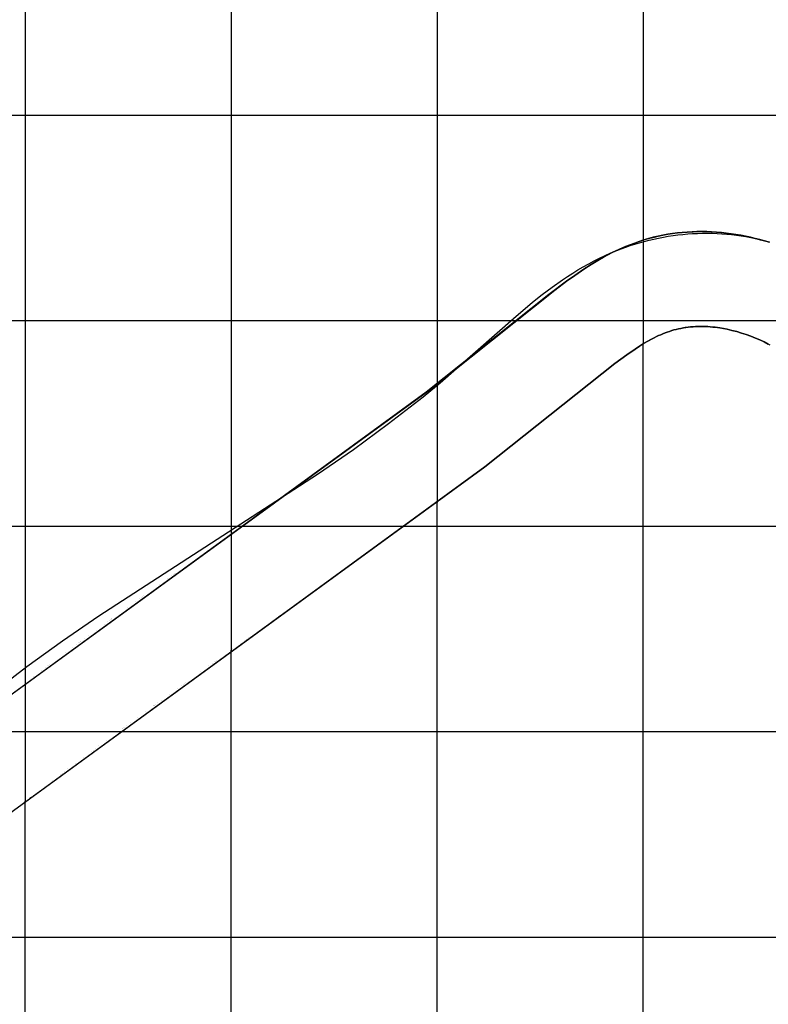
# Model space of a CAD drawing. Extents: x -1241 to -306, y -176 to 812.
# Drawn here: x -1122 to -1064, y 402 to 478 of the extents above; entities that cross this region are included whole.
import ezdxf

# ---------------------------------------------------------------- set-up
doc = ezdxf.new("R2010")
doc.units = 0
doc.header["$MEASUREMENT"] = 0
doc.layers.add('LAND', color=7, linetype='CONTINUOUS')
doc.layers.add('ROADS', color=30, linetype='CONTINUOUS')
doc.layers.add('site area', color=7, linetype='CONTINUOUS', true_color=0xfb02ff)

msp = doc.modelspace()

# ---------------------------------------------------------------- linework, layer by layer
at = {"layer": 'LAND'}
for p, q in [((-1074.027, 760.611, 24.461), (-1074.027, 460.903, 18.363)), ((-1074.027, 760.611, 24.614), (-1074.027, 460.903, 18.516)), ((-1089.896, 756.73, 24.4), (-1089.896, 449.824, 18.549)), ((-1089.896, 756.73, 24.552), (-1089.896, 449.824, 18.702)), ((-1105.767, 753.017, 24.33), (-1105.767, 438.286, 18.708)), ((-1105.767, 753.017, 24.483), (-1105.767, 438.286, 18.86)), ((-1121.641, 690.931, 23.74), (-1121.641, 426.797, 18.842)), ((-1121.641, 690.931, 23.892), (-1121.641, 426.797, 18.994)), ((-1171.856, 470.537, 20.502), (-733.697, 470.537, 6.271)), ((-1171.856, 470.537, 20.654), (-733.697, 470.537, 6.424)), ((-1069.881, 461.565, 18.406), (-1070.259, 461.553, 18.417)), ((-1070.164, 461.556, 18.262), (-1069.881, 461.565, 18.253)), ((-1070.164, 461.556, 18.338), (-1069.881, 461.565, 18.329)), ((-1070.07, 461.56, 18.259), (-1070.07, 461.56, 18.411)), ((-1069.503, 461.568, 18.394), (-1069.881, 461.565, 18.406)), ((-1069.881, 461.565, 18.253), (-1069.503, 461.568, 18.241)), ((-1069.881, 461.565, 18.329), (-1069.503, 461.568, 18.318)), ((-1069.881, 461.565, 18.253), (-1069.881, 461.565, 18.406)), ((-1069.126, 461.562, 18.382), (-1069.503, 461.568, 18.394)), ((-1069.503, 461.568, 18.241), (-1069.126, 461.562, 18.229)), ((-1069.503, 461.568, 18.318), (-1069.126, 461.562, 18.306)), ((-1069.503, 461.568, 18.241), (-1069.503, 461.568, 18.394)), ((-1068.749, 461.547, 18.37), (-1069.126, 461.562, 18.382)), ((-1069.126, 461.562, 18.229), (-1068.749, 461.547, 18.217)), ((-1069.126, 461.562, 18.306), (-1068.749, 461.547, 18.293)), ((-1074.323, 460.808, 18.522), (-1074.678, 460.685, 18.53)), ((-1074.678, 460.685, 18.377), (-1074.323, 460.808, 18.37)), ((-1074.678, 460.685, 18.454), (-1074.323, 460.808, 18.446)), ((-1073.965, 460.922, 18.514), (-1074.323, 460.808, 18.522)), ((-1074.323, 460.808, 18.37), (-1073.965, 460.922, 18.362)), ((-1074.323, 460.808, 18.446), (-1073.965, 460.922, 18.438)), ((-1073.605, 461.027, 18.506), (-1073.965, 460.922, 18.514)), ((-1073.965, 460.922, 18.362), (-1073.605, 461.027, 18.354)), ((-1073.965, 460.922, 18.438), (-1073.605, 461.027, 18.43)), ((-1073.605, 461.027, 18.354), (-1073.149, 461.146, 18.343)), ((-1073.605, 461.027, 18.43), (-1073.149, 461.146, 18.419)), ((-1073.241, 461.123, 18.498), (-1073.605, 461.027, 18.506)), ((-1072.873, 461.21, 18.489), (-1073.241, 461.123, 18.498)), ((-1073.241, 461.123, 18.345), (-1073.241, 461.123, 18.498)), ((-1073.149, 461.146, 18.343), (-1072.873, 461.21, 18.336)), ((-1073.149, 461.146, 18.419), (-1072.873, 461.21, 18.412)), ((-1073.149, 461.146, 18.343), (-1073.149, 461.146, 18.495)), ((-1073.057, 461.168, 18.341), (-1073.057, 461.168, 18.493)), ((-1072.504, 461.287, 18.479), (-1072.873, 461.21, 18.489)), ((-1072.873, 461.21, 18.336), (-1072.504, 461.287, 18.327)), ((-1072.873, 461.21, 18.412), (-1072.504, 461.287, 18.403)), ((-1072.873, 461.21, 18.336), (-1072.873, 461.21, 18.489)), ((-1072.133, 461.355, 18.47), (-1072.504, 461.287, 18.479)), ((-1072.504, 461.287, 18.327), (-1072.133, 461.355, 18.317)), ((-1072.504, 461.287, 18.403), (-1072.133, 461.355, 18.394)), ((-1072.504, 461.287, 18.327), (-1072.504, 461.287, 18.479)), ((-1071.761, 461.413, 18.46), (-1072.133, 461.355, 18.47)), ((-1072.133, 461.355, 18.317), (-1071.761, 461.413, 18.307)), ((-1072.133, 461.355, 18.394), (-1071.761, 461.413, 18.384)), ((-1071.386, 461.462, 18.45), (-1071.761, 461.413, 18.46)), ((-1071.761, 461.413, 18.307), (-1071.386, 461.462, 18.297)), ((-1071.761, 461.413, 18.384), (-1071.386, 461.462, 18.373)), ((-1071.761, 461.413, 18.307), (-1071.761, 461.413, 18.46)), ((-1071.011, 461.501, 18.439), (-1071.386, 461.462, 18.45)), ((-1071.386, 461.462, 18.297), (-1071.011, 461.501, 18.287)), ((-1071.386, 461.462, 18.373), (-1071.011, 461.501, 18.363)), ((-1070.635, 461.532, 18.428), (-1071.011, 461.501, 18.439)), ((-1071.011, 461.501, 18.287), (-1070.635, 461.532, 18.276)), ((-1071.011, 461.501, 18.363), (-1070.635, 461.532, 18.352)), ((-1070.635, 461.532, 18.276), (-1070.164, 461.556, 18.262)), ((-1070.635, 461.532, 18.352), (-1070.164, 461.556, 18.338)), ((-1070.259, 461.553, 18.417), (-1070.635, 461.532, 18.428)), ((-1070.259, 461.553, 18.265), (-1070.259, 461.553, 18.417)), ((-1070.212, 461.555, 18.263), (-1070.212, 461.555, 18.416)), ((-1070.164, 461.556, 18.262), (-1070.164, 461.556, 18.414)), ((-1068.372, 461.524, 18.357), (-1068.749, 461.547, 18.37)), ((-1068.749, 461.547, 18.217), (-1068.372, 461.524, 18.205)), ((-1068.749, 461.547, 18.293), (-1068.372, 461.524, 18.281)), ((-1068.749, 461.547, 18.217), (-1068.749, 461.547, 18.37)), ((-1067.996, 461.492, 18.344), (-1068.372, 461.524, 18.357)), ((-1068.372, 461.524, 18.205), (-1067.996, 461.492, 18.192)), ((-1068.372, 461.524, 18.281), (-1067.996, 461.492, 18.268)), ((-1067.62, 461.452, 18.331), (-1067.996, 461.492, 18.344)), ((-1067.996, 461.492, 18.192), (-1067.62, 461.452, 18.179)), ((-1067.996, 461.492, 18.268), (-1067.62, 461.452, 18.255)), ((-1067.246, 461.403, 18.318), (-1067.62, 461.452, 18.331)), ((-1067.62, 461.452, 18.179), (-1067.246, 461.403, 18.166)), ((-1067.62, 461.452, 18.255), (-1067.246, 461.403, 18.242)), ((-1066.873, 461.347, 18.305), (-1067.246, 461.403, 18.318)), ((-1067.246, 461.403, 18.166), (-1066.873, 461.347, 18.152)), ((-1067.246, 461.403, 18.242), (-1066.873, 461.347, 18.229)), ((-1067.246, 461.403, 18.166), (-1067.246, 461.403, 18.318)), ((-1066.501, 461.282, 18.291), (-1066.873, 461.347, 18.305)), ((-1066.873, 461.347, 18.152), (-1066.501, 461.282, 18.139)), ((-1066.873, 461.347, 18.229), (-1066.501, 461.282, 18.215)), ((-1066.13, 461.21, 18.277), (-1066.501, 461.282, 18.291)), ((-1066.501, 461.282, 18.139), (-1066.13, 461.21, 18.125)), ((-1066.501, 461.282, 18.215), (-1066.13, 461.21, 18.201)), ((-1065.761, 461.13, 18.263), (-1066.13, 461.21, 18.277)), ((-1066.13, 461.21, 18.125), (-1065.761, 461.13, 18.111)), ((-1066.13, 461.21, 18.201), (-1065.761, 461.13, 18.187)), ((-1065.394, 461.043, 18.249), (-1065.761, 461.13, 18.263)), ((-1065.761, 461.13, 18.111), (-1065.394, 461.043, 18.097)), ((-1065.761, 461.13, 18.187), (-1065.394, 461.043, 18.173)), ((-1065.761, 461.13, 18.111), (-1065.761, 461.13, 18.263)), ((-1065.028, 460.948, 18.235), (-1065.394, 461.043, 18.249)), ((-1065.394, 461.043, 18.097), (-1065.028, 460.948, 18.082)), ((-1065.394, 461.043, 18.173), (-1065.028, 460.948, 18.158)), ((-1064.665, 460.847, 18.22), (-1065.028, 460.948, 18.235)), ((-1065.028, 460.948, 18.082), (-1064.665, 460.847, 18.068)), ((-1065.028, 460.948, 18.158), (-1064.665, 460.847, 18.144)), ((-1064.303, 460.738, 18.205), (-1064.665, 460.847, 18.22)), ((-1064.665, 460.847, 18.068), (-1064.303, 460.738, 18.053)), ((-1064.665, 460.847, 18.144), (-1064.303, 460.738, 18.129)), ((-1075.894, 460.188, 18.554), (-1076.403, 459.944, 18.562)), ((-1076.403, 459.944, 18.41), (-1075.894, 460.188, 18.401)), ((-1076.403, 459.944, 18.486), (-1075.894, 460.188, 18.477)), ((-1076.065, 460.108, 18.404), (-1076.065, 460.108, 18.557)), ((-1076.022, 460.128, 18.403), (-1076.022, 460.128, 18.556)), ((-1075.979, 460.148, 18.403), (-1075.979, 460.148, 18.555)), ((-1075.377, 460.414, 18.544), (-1075.894, 460.188, 18.554)), ((-1075.894, 460.188, 18.401), (-1075.377, 460.414, 18.391)), ((-1075.894, 460.188, 18.477), (-1075.377, 460.414, 18.468)), ((-1075.894, 460.188, 18.401), (-1075.894, 460.188, 18.554)), ((-1075.722, 460.265, 18.398), (-1075.722, 460.265, 18.55)), ((-1075.029, 460.554, 18.537), (-1075.377, 460.414, 18.544)), ((-1075.377, 460.414, 18.391), (-1075.029, 460.554, 18.385)), ((-1075.377, 460.414, 18.468), (-1075.029, 460.554, 18.461)), ((-1075.377, 460.414, 18.391), (-1075.377, 460.414, 18.544)), ((-1074.678, 460.685, 18.53), (-1075.029, 460.554, 18.537)), ((-1075.029, 460.554, 18.385), (-1074.678, 460.685, 18.377)), ((-1075.029, 460.554, 18.461), (-1074.678, 460.685, 18.454)), ((-1074.678, 460.685, 18.377), (-1074.678, 460.685, 18.53)), ((-1077.397, 459.41, 18.578), (-1078.042, 459.024, 18.588)), ((-1078.042, 459.024, 18.435), (-1077.397, 459.41, 18.426)), ((-1078.042, 459.024, 18.511), (-1077.397, 459.41, 18.502)), ((-1077.069, 459.595, 18.573), (-1077.397, 459.41, 18.578)), ((-1077.397, 459.41, 18.426), (-1077.069, 459.595, 18.421)), ((-1077.397, 459.41, 18.502), (-1077.069, 459.595, 18.497)), ((-1077.397, 459.41, 18.426), (-1077.397, 459.41, 18.578)), ((-1076.738, 459.773, 18.568), (-1077.069, 459.595, 18.573)), ((-1077.069, 459.595, 18.421), (-1076.738, 459.773, 18.416)), ((-1077.069, 459.595, 18.497), (-1076.738, 459.773, 18.492)), ((-1076.403, 459.944, 18.562), (-1076.738, 459.773, 18.568)), ((-1076.738, 459.773, 18.416), (-1076.403, 459.944, 18.41)), ((-1076.738, 459.773, 18.492), (-1076.403, 459.944, 18.486)), ((-1079.3, 458.189, 18.451), (-1078.517, 458.721, 18.442)), ((-1079.3, 458.189, 18.527), (-1078.517, 458.721, 18.518)), ((-1078.675, 458.617, 18.596), (-1079.3, 458.189, 18.604)), ((-1078.042, 459.024, 18.588), (-1078.675, 458.617, 18.596)), ((-1078.675, 458.617, 18.444), (-1078.675, 458.617, 18.596)), ((-1078.636, 458.643, 18.443), (-1078.636, 458.643, 18.596)), ((-1078.596, 458.669, 18.443), (-1078.596, 458.669, 18.595)), ((-1078.517, 458.721, 18.442), (-1078.042, 459.024, 18.435)), ((-1078.517, 458.721, 18.518), (-1078.042, 459.024, 18.511)), ((-1078.517, 458.721, 18.442), (-1078.517, 458.721, 18.594)), ((-1078.36, 458.823, 18.44), (-1078.36, 458.823, 18.592)), ((-1078.042, 459.024, 18.435), (-1078.042, 459.024, 18.588)), ((-1079.3, 458.189, 18.604), (-1079.919, 457.745, 18.611)), ((-1079.919, 457.745, 18.458), (-1079.3, 458.189, 18.451)), ((-1079.919, 457.745, 18.534), (-1079.3, 458.189, 18.527)), ((-1079.3, 458.189, 18.451), (-1079.3, 458.189, 18.604)), ((-1090.446, 449.402, 18.555), (-1080.831, 457.059, 18.468)), ((-1090.446, 449.402, 18.631), (-1080.831, 457.059, 18.544)), ((-1079.919, 457.745, 18.611), (-1081.279, 456.711, 18.624)), ((-1080.831, 457.059, 18.468), (-1079.919, 457.745, 18.458)), ((-1080.831, 457.059, 18.544), (-1079.919, 457.745, 18.534)), ((-1080.831, 457.059, 18.468), (-1080.831, 457.059, 18.62)), ((-1080.529, 457.29, 18.465), (-1080.529, 457.29, 18.617)), ((-1079.919, 457.745, 18.458), (-1079.919, 457.745, 18.611)), ((-1081.279, 456.711, 18.624), (-1090.746, 449.174, 18.71)), ((-1081.736, 456.349, 18.476), (-1081.736, 456.349, 18.629)), ((-1081.583, 456.471, 18.475), (-1081.583, 456.471, 18.627)), ((-1081.43, 456.592, 18.473), (-1081.43, 456.592, 18.626)), ((-1081.279, 456.711, 18.472), (-1081.279, 456.711, 18.624)), ((-1081.129, 456.828, 18.47), (-1081.129, 456.828, 18.623)), ((-1081.092, 456.857, 18.47), (-1081.092, 456.857, 18.622)), ((-1081.055, 456.886, 18.47), (-1081.055, 456.886, 18.622)), ((-1080.98, 456.944, 18.469), (-1080.98, 456.944, 18.621)), ((-1082.663, 455.603, 18.484), (-1082.663, 455.603, 18.637)), ((-1082.355, 455.852, 18.482), (-1082.355, 455.852, 18.634)), ((-1082.045, 456.102, 18.479), (-1082.045, 456.102, 18.631)), ((-1083.561, 454.871, 18.492), (-1083.561, 454.871, 18.645)), ((-1083.489, 454.93, 18.492), (-1083.489, 454.93, 18.644)), ((-1083.453, 454.96, 18.491), (-1083.453, 454.96, 18.644)), ((-1083.443, 454.967, 18.491), (-1083.443, 454.967, 18.644)), ((-1083.434, 454.975, 18.491), (-1083.434, 454.975, 18.644)), ((-1083.416, 454.99, 18.491), (-1083.416, 454.99, 18.643)), ((-1083.269, 455.11, 18.49), (-1083.269, 455.11, 18.642)), ((-1082.969, 455.354, 18.487), (-1082.969, 455.354, 18.639)), ((-1084.643, 453.989, 18.502), (-1084.643, 453.989, 18.654)), ((-1084.38, 454.203, 18.499), (-1084.38, 454.203, 18.652)), ((-1084.114, 454.42, 18.497), (-1084.114, 454.42, 18.649)), ((-1083.842, 454.642, 18.495), (-1083.842, 454.642, 18.647)), ((-1071.65, 453.978, 18.107), (-1071.824, 453.928, 18.111)), ((-1071.824, 453.928, 18.263), (-1071.65, 453.978, 18.259)), ((-1071.65, 453.978, 18.183), (-1071.824, 453.928, 18.187)), ((-1071.471, 454.025, 18.102), (-1071.65, 453.978, 18.107)), ((-1071.65, 453.978, 18.259), (-1071.471, 454.025, 18.255)), ((-1071.471, 454.025, 18.178), (-1071.65, 453.978, 18.183)), ((-1071.65, 453.978, 18.107), (-1071.65, 453.978, 18.259)), ((-1071.291, 454.068, 18.098), (-1071.471, 454.025, 18.102)), ((-1071.471, 454.025, 18.255), (-1071.291, 454.068, 18.25)), ((-1071.291, 454.068, 18.174), (-1071.471, 454.025, 18.178)), ((-1071.11, 454.106, 18.093), (-1071.291, 454.068, 18.098)), ((-1071.291, 454.068, 18.25), (-1071.11, 454.106, 18.245)), ((-1071.11, 454.106, 18.169), (-1071.291, 454.068, 18.174)), ((-1070.929, 454.14, 18.088), (-1071.11, 454.106, 18.093)), ((-1071.11, 454.106, 18.245), (-1070.929, 454.14, 18.24)), ((-1070.929, 454.14, 18.164), (-1071.11, 454.106, 18.169)), ((-1070.929, 454.14, 18.24), (-1070.742, 454.169, 18.235)), ((-1070.789, 454.162, 18.084), (-1070.929, 454.14, 18.088)), ((-1070.789, 454.162, 18.16), (-1070.929, 454.14, 18.164)), ((-1070.929, 454.14, 18.088), (-1070.929, 454.14, 18.24)), ((-1070.836, 454.155, 18.085), (-1070.836, 454.155, 18.238)), ((-1070.554, 454.194, 18.077), (-1070.789, 454.162, 18.084)), ((-1070.554, 454.194, 18.154), (-1070.789, 454.162, 18.16)), ((-1070.789, 454.162, 18.084), (-1070.789, 454.162, 18.237)), ((-1070.742, 454.169, 18.235), (-1070.554, 454.194, 18.23)), ((-1070.742, 454.169, 18.083), (-1070.742, 454.169, 18.235)), ((-1070.366, 454.215, 18.072), (-1070.554, 454.194, 18.077)), ((-1070.554, 454.194, 18.23), (-1070.366, 454.215, 18.224)), ((-1070.366, 454.215, 18.148), (-1070.554, 454.194, 18.154)), ((-1070.554, 454.194, 18.077), (-1070.554, 454.194, 18.23)), ((-1070.177, 454.231, 18.066), (-1070.366, 454.215, 18.072)), ((-1070.366, 454.215, 18.224), (-1070.177, 454.231, 18.219)), ((-1070.177, 454.231, 18.143), (-1070.366, 454.215, 18.148)), ((-1069.988, 454.242, 18.061), (-1070.177, 454.231, 18.066)), ((-1070.177, 454.231, 18.219), (-1069.988, 454.242, 18.213)), ((-1069.988, 454.242, 18.137), (-1070.177, 454.231, 18.143)), ((-1070.177, 454.231, 18.066), (-1070.177, 454.231, 18.219)), ((-1069.799, 454.249, 18.055), (-1069.988, 454.242, 18.061)), ((-1069.988, 454.242, 18.213), (-1069.799, 454.249, 18.207)), ((-1069.799, 454.249, 18.131), (-1069.988, 454.242, 18.137)), ((-1069.61, 454.252, 18.049), (-1069.799, 454.249, 18.055)), ((-1069.799, 454.249, 18.207), (-1069.61, 454.252, 18.201)), ((-1069.61, 454.252, 18.125), (-1069.799, 454.249, 18.131)), ((-1069.421, 454.251, 18.043), (-1069.61, 454.252, 18.049)), ((-1069.61, 454.252, 18.201), (-1069.421, 454.251, 18.195)), ((-1069.421, 454.251, 18.119), (-1069.61, 454.252, 18.125)), ((-1069.232, 454.246, 18.036), (-1069.421, 454.251, 18.043)), ((-1069.421, 454.251, 18.195), (-1069.232, 454.246, 18.189)), ((-1069.232, 454.246, 18.113), (-1069.421, 454.251, 18.119)), ((-1069.421, 454.251, 18.043), (-1069.421, 454.251, 18.195)), ((-1069.044, 454.237, 18.03), (-1069.232, 454.246, 18.036)), ((-1069.232, 454.246, 18.189), (-1069.044, 454.237, 18.182)), ((-1069.044, 454.237, 18.106), (-1069.232, 454.246, 18.113)), ((-1068.855, 454.224, 18.024), (-1069.044, 454.237, 18.03)), ((-1069.044, 454.237, 18.182), (-1068.855, 454.224, 18.176)), ((-1068.855, 454.224, 18.1), (-1069.044, 454.237, 18.106)), ((-1068.667, 454.207, 18.017), (-1068.855, 454.224, 18.024)), ((-1068.855, 454.224, 18.176), (-1068.667, 454.207, 18.169)), ((-1068.667, 454.207, 18.093), (-1068.855, 454.224, 18.1)), ((-1068.479, 454.187, 18.01), (-1068.667, 454.207, 18.017)), ((-1068.667, 454.207, 18.169), (-1068.479, 454.187, 18.163)), ((-1068.479, 454.187, 18.087), (-1068.667, 454.207, 18.093)), ((-1068.667, 454.207, 18.017), (-1068.667, 454.207, 18.169)), ((-1068.292, 454.163, 18.004), (-1068.479, 454.187, 18.01)), ((-1068.479, 454.187, 18.163), (-1068.292, 454.163, 18.156)), ((-1068.292, 454.163, 18.08), (-1068.479, 454.187, 18.087)), ((-1068.105, 454.136, 17.997), (-1068.292, 454.163, 18.004)), ((-1068.292, 454.163, 18.156), (-1068.105, 454.136, 18.149)), ((-1068.105, 454.136, 18.073), (-1068.292, 454.163, 18.08)), ((-1067.826, 454.088, 17.986), (-1068.105, 454.136, 17.997)), ((-1068.105, 454.136, 18.149), (-1067.826, 454.088, 18.139)), ((-1067.826, 454.088, 18.063), (-1068.105, 454.136, 18.073)), ((-1067.919, 454.105, 17.99), (-1067.919, 454.105, 18.142)), ((-1067.548, 454.033, 17.976), (-1067.826, 454.088, 17.986)), ((-1067.826, 454.088, 18.139), (-1067.548, 454.033, 18.128)), ((-1067.548, 454.033, 18.052), (-1067.826, 454.088, 18.063)), ((-1067.826, 454.088, 17.986), (-1067.826, 454.088, 18.139)), ((-1067.733, 454.071, 17.983), (-1067.733, 454.071, 18.135)), ((-1067.18, 453.949, 17.961), (-1067.548, 454.033, 17.976)), ((-1067.548, 454.033, 18.128), (-1067.18, 453.949, 18.114)), ((-1067.18, 453.949, 18.038), (-1067.548, 454.033, 18.052)), ((-1067.548, 454.033, 17.976), (-1067.548, 454.033, 18.128)), ((-1085.449, 453.335, 18.509), (-1085.449, 453.335, 18.661)), ((-1085.175, 453.557, 18.506), (-1085.175, 453.557, 18.659)), ((-1084.907, 453.774, 18.504), (-1084.907, 453.774, 18.656)), ((-1073.661, 453.12, 18.3), (-1073.333, 453.299, 18.295)), ((-1073.497, 453.211, 18.145), (-1073.661, 453.12, 18.148)), ((-1073.497, 453.211, 18.221), (-1073.661, 453.12, 18.224)), ((-1073.169, 453.383, 18.139), (-1073.497, 453.211, 18.145)), ((-1073.169, 453.383, 18.215), (-1073.497, 453.211, 18.221)), ((-1073.497, 453.211, 18.145), (-1073.497, 453.211, 18.297)), ((-1073.333, 453.299, 18.295), (-1073.169, 453.383, 18.292)), ((-1073.333, 453.299, 18.142), (-1073.333, 453.299, 18.295)), ((-1073.003, 453.464, 18.136), (-1073.169, 453.383, 18.139)), ((-1073.169, 453.383, 18.292), (-1073.003, 453.464, 18.289)), ((-1073.003, 453.464, 18.212), (-1073.169, 453.383, 18.215)), ((-1072.839, 453.541, 18.133), (-1073.003, 453.464, 18.136)), ((-1073.003, 453.464, 18.289), (-1072.839, 453.541, 18.285)), ((-1072.839, 453.541, 18.209), (-1073.003, 453.464, 18.212)), ((-1073.003, 453.464, 18.136), (-1073.003, 453.464, 18.289)), ((-1072.673, 453.615, 18.13), (-1072.839, 453.541, 18.133)), ((-1072.839, 453.541, 18.285), (-1072.673, 453.615, 18.282)), ((-1072.673, 453.615, 18.206), (-1072.839, 453.541, 18.209)), ((-1072.506, 453.685, 18.126), (-1072.673, 453.615, 18.13)), ((-1072.673, 453.615, 18.282), (-1072.506, 453.685, 18.279)), ((-1072.506, 453.685, 18.202), (-1072.673, 453.615, 18.206)), ((-1072.337, 453.751, 18.123), (-1072.506, 453.685, 18.126)), ((-1072.506, 453.685, 18.279), (-1072.337, 453.751, 18.275)), ((-1072.337, 453.751, 18.199), (-1072.506, 453.685, 18.202)), ((-1072.167, 453.814, 18.119), (-1072.337, 453.751, 18.123)), ((-1072.337, 453.751, 18.275), (-1072.167, 453.814, 18.271)), ((-1072.167, 453.814, 18.195), (-1072.337, 453.751, 18.199)), ((-1072.337, 453.751, 18.123), (-1072.337, 453.751, 18.275)), ((-1071.996, 453.873, 18.115), (-1072.167, 453.814, 18.119)), ((-1072.167, 453.814, 18.271), (-1071.996, 453.873, 18.267)), ((-1071.996, 453.873, 18.191), (-1072.167, 453.814, 18.195)), ((-1071.824, 453.928, 18.111), (-1071.996, 453.873, 18.115)), ((-1071.996, 453.873, 18.267), (-1071.824, 453.928, 18.263)), ((-1071.824, 453.928, 18.187), (-1071.996, 453.873, 18.191)), ((-1066.813, 453.852, 17.947), (-1067.18, 453.949, 17.961)), ((-1067.18, 453.949, 18.114), (-1066.813, 453.852, 18.099)), ((-1066.813, 453.852, 18.023), (-1067.18, 453.949, 18.038)), ((-1067.18, 453.949, 17.961), (-1067.18, 453.949, 18.114)), ((-1066.449, 453.744, 17.932), (-1066.813, 453.852, 17.947)), ((-1066.813, 453.852, 18.099), (-1066.449, 453.744, 18.084)), ((-1066.449, 453.744, 18.008), (-1066.813, 453.852, 18.023)), ((-1066.089, 453.626, 17.917), (-1066.449, 453.744, 17.932)), ((-1066.449, 453.744, 18.084), (-1066.089, 453.626, 18.069)), ((-1066.089, 453.626, 17.993), (-1066.449, 453.744, 18.008)), ((-1066.449, 453.744, 17.932), (-1066.449, 453.744, 18.084)), ((-1065.733, 453.496, 17.902), (-1066.089, 453.626, 17.917)), ((-1066.089, 453.626, 18.069), (-1065.733, 453.496, 18.054)), ((-1065.733, 453.496, 17.978), (-1066.089, 453.626, 17.993)), ((-1065.382, 453.358, 17.886), (-1065.733, 453.496, 17.902)), ((-1065.733, 453.496, 18.054), (-1065.382, 453.358, 18.038)), ((-1065.382, 453.358, 17.962), (-1065.733, 453.496, 17.978)), ((-1065.733, 453.496, 17.902), (-1065.733, 453.496, 18.054)), ((-1065.035, 453.209, 17.87), (-1065.382, 453.358, 17.886)), ((-1065.382, 453.358, 18.038), (-1065.035, 453.209, 18.023)), ((-1065.035, 453.209, 17.947), (-1065.382, 453.358, 17.962)), ((-1064.702, 453.056, 17.855), (-1065.035, 453.209, 17.87)), ((-1065.035, 453.209, 18.023), (-1064.702, 453.056, 18.008)), ((-1064.702, 453.056, 17.931), (-1065.035, 453.209, 17.947)), ((-1065.035, 453.209, 17.87), (-1065.035, 453.209, 18.023)), ((-1086.318, 452.635, 18.516), (-1086.318, 452.635, 18.669)), ((-1086.026, 452.869, 18.514), (-1086.026, 452.869, 18.666)), ((-1085.88, 452.987, 18.512), (-1085.88, 452.987, 18.665)), ((-1085.807, 453.046, 18.512), (-1085.807, 453.046, 18.664)), ((-1085.788, 453.061, 18.512), (-1085.788, 453.061, 18.664)), ((-1085.779, 453.068, 18.511), (-1085.779, 453.068, 18.664)), ((-1085.77, 453.076, 18.511), (-1085.77, 453.076, 18.664)), ((-1085.734, 453.105, 18.511), (-1085.734, 453.105, 18.663)), ((-1074.646, 452.511, 18.163), (-1075.287, 452.068, 18.171)), ((-1075.287, 452.068, 18.324), (-1074.646, 452.511, 18.315)), ((-1074.646, 452.511, 18.239), (-1075.287, 452.068, 18.248)), ((-1074.319, 452.724, 18.158), (-1074.646, 452.511, 18.163)), ((-1074.646, 452.511, 18.315), (-1074.319, 452.724, 18.311)), ((-1074.319, 452.724, 18.234), (-1074.646, 452.511, 18.239)), ((-1073.99, 452.927, 18.153), (-1074.319, 452.724, 18.158)), ((-1074.319, 452.724, 18.311), (-1073.99, 452.927, 18.306)), ((-1073.99, 452.927, 18.229), (-1074.319, 452.724, 18.234)), ((-1074.319, 452.724, 18.158), (-1074.319, 452.724, 18.311)), ((-1073.661, 453.12, 18.148), (-1073.99, 452.927, 18.153)), ((-1073.99, 452.927, 18.306), (-1073.661, 453.12, 18.3)), ((-1073.661, 453.12, 18.224), (-1073.99, 452.927, 18.229)), ((-1073.99, 452.927, 18.153), (-1073.99, 452.927, 18.306)), ((-1073.661, 453.12, 18.148), (-1073.661, 453.12, 18.3)), ((-1073.579, 453.166, 18.146), (-1073.579, 453.166, 18.299)), ((-1073.569, 453.171, 18.146), (-1073.569, 453.171, 18.299)), ((-1073.559, 453.177, 18.146), (-1073.559, 453.177, 18.299)), ((-1073.538, 453.188, 18.146), (-1073.538, 453.188, 18.298)), ((-1064.384, 452.896, 17.84), (-1064.702, 453.056, 17.855)), ((-1064.702, 453.056, 18.008), (-1064.384, 452.896, 17.993)), ((-1064.384, 452.896, 17.916), (-1064.702, 453.056, 17.931)), ((-1064.702, 453.056, 17.855), (-1064.702, 453.056, 18.008)), ((-1064.23, 452.813, 17.833), (-1064.384, 452.896, 17.84)), ((-1064.23, 452.813, 17.909), (-1064.384, 452.896, 17.916)), ((-1064.384, 452.896, 17.84), (-1064.384, 452.896, 17.993)), ((-1087.482, 451.708, 18.527), (-1087.482, 451.708, 18.679)), ((-1086.899, 452.17, 18.521), (-1086.899, 452.17, 18.674)), ((-1075.287, 452.068, 18.171), (-1076.206, 451.387, 18.183)), ((-1076.206, 451.387, 18.335), (-1075.287, 452.068, 18.324)), ((-1075.287, 452.068, 18.248), (-1076.206, 451.387, 18.259)), ((-1075.6, 451.841, 18.175), (-1075.6, 451.841, 18.328)), ((-1075.287, 452.068, 18.171), (-1075.287, 452.068, 18.324)), ((-1074.968, 452.292, 18.167), (-1074.968, 452.292, 18.32)), ((-1088.365, 451.012, 18.535), (-1088.365, 451.012, 18.687)), ((-1088.069, 451.244, 18.532), (-1088.069, 451.244, 18.685)), ((-1076.206, 451.387, 18.183), (-1086.21, 443.434, 18.288)), ((-1086.21, 443.434, 18.44), (-1076.206, 451.387, 18.335)), ((-1076.206, 451.387, 18.259), (-1086.21, 443.434, 18.364)), ((-1076.51, 451.153, 18.186), (-1076.51, 451.153, 18.338)), ((-1076.358, 451.271, 18.184), (-1076.358, 451.271, 18.337)), ((-1076.206, 451.387, 18.183), (-1076.206, 451.387, 18.335)), ((-1076.056, 451.501, 18.181), (-1076.056, 451.501, 18.333)), ((-1076.038, 451.515, 18.181), (-1076.038, 451.515, 18.333)), ((-1076.019, 451.529, 18.18), (-1076.019, 451.529, 18.333)), ((-1075.982, 451.558, 18.18), (-1075.982, 451.558, 18.332)), ((-1075.906, 451.614, 18.179), (-1075.906, 451.614, 18.331)), ((-1089.255, 450.319, 18.543), (-1089.255, 450.319, 18.696)), ((-1088.662, 450.78, 18.538), (-1088.662, 450.78, 18.69)), ((-1077.733, 450.182, 18.199), (-1077.733, 450.182, 18.351)), ((-1077.429, 450.427, 18.196), (-1077.429, 450.427, 18.348)), ((-1076.816, 450.914, 18.189), (-1076.816, 450.914, 18.342)), ((-1078.604, 449.475, 18.208), (-1078.604, 449.475, 18.36)), ((-1078.47, 449.584, 18.206), (-1078.47, 449.584, 18.359)), ((-1078.4, 449.641, 18.206), (-1078.4, 449.641, 18.358)), ((-1078.364, 449.67, 18.205), (-1078.364, 449.67, 18.358)), ((-1078.355, 449.678, 18.205), (-1078.355, 449.678, 18.358)), ((-1078.346, 449.685, 18.205), (-1078.346, 449.685, 18.358)), ((-1078.327, 449.7, 18.205), (-1078.327, 449.7, 18.357)), ((-1078.033, 449.939, 18.202), (-1078.033, 449.939, 18.354)), ((-1090.746, 449.174, 18.71), (-1144.084, 410.276, 19.119)), ((-1143.482, 410.727, 18.964), (-1090.446, 449.402, 18.555)), ((-1143.482, 410.727, 19.04), (-1090.446, 449.402, 18.631)), ((-1091.045, 448.946, 18.56), (-1091.045, 448.946, 18.713)), ((-1090.746, 449.174, 18.558), (-1090.746, 449.174, 18.71)), ((-1090.446, 449.402, 18.555), (-1090.446, 449.402, 18.707)), ((-1079.497, 448.746, 18.217), (-1079.497, 448.746, 18.369)), ((-1079.292, 448.914, 18.215), (-1079.292, 448.914, 18.367)), ((-1079.079, 449.087, 18.213), (-1079.079, 449.087, 18.365)), ((-1078.853, 449.272, 18.21), (-1078.853, 449.272, 18.363)), ((-1091.646, 448.492, 18.566), (-1091.646, 448.492, 18.719)), ((-1080.52, 447.914, 18.227), (-1080.52, 447.914, 18.38)), ((-1080.386, 448.022, 18.226), (-1080.386, 448.022, 18.378)), ((-1080.139, 448.223, 18.223), (-1080.139, 448.223, 18.376)), ((-1079.914, 448.406, 18.221), (-1079.914, 448.406, 18.373)), ((-1079.702, 448.579, 18.219), (-1079.702, 448.579, 18.371)), ((-1093.459, 447.139, 18.584), (-1093.459, 447.139, 18.737)), ((-1093.155, 447.364, 18.581), (-1093.155, 447.364, 18.734)), ((-1093.003, 447.476, 18.58), (-1093.003, 447.476, 18.732)), ((-1092.965, 447.504, 18.579), (-1092.965, 447.504, 18.732)), ((-1092.927, 447.533, 18.579), (-1092.927, 447.533, 18.731)), ((-1092.852, 447.589, 18.578), (-1092.852, 447.589, 18.731)), ((-1080.95, 447.565, 18.231), (-1080.95, 447.565, 18.384)), ((-1080.661, 447.799, 18.229), (-1080.661, 447.799, 18.381)), ((-1080.656, 447.803, 18.228), (-1080.656, 447.803, 18.381)), ((-1080.652, 447.807, 18.228), (-1080.652, 447.807, 18.381)), ((-1080.643, 447.814, 18.228), (-1080.643, 447.814, 18.381)), ((-1080.625, 447.829, 18.228), (-1080.625, 447.829, 18.381)), ((-1080.589, 447.857, 18.228), (-1080.589, 447.857, 18.38)), ((-1094.07, 446.688, 18.591), (-1094.07, 446.688, 18.743)), ((-1082.386, 446.413, 18.246), (-1082.386, 446.413, 18.399)), ((-1082.098, 446.642, 18.243), (-1082.098, 446.642, 18.396)), ((-1081.525, 447.102, 18.237), (-1081.525, 447.102, 18.39)), ((-1095.446, 445.681, 18.604), (-1095.446, 445.681, 18.757)), ((-1095.369, 445.736, 18.604), (-1095.369, 445.736, 18.756)), ((-1095.331, 445.764, 18.603), (-1095.331, 445.764, 18.756)), ((-1095.293, 445.792, 18.603), (-1095.293, 445.792, 18.755)), ((-1094.682, 446.238, 18.597), (-1094.682, 446.238, 18.749)), ((-1083.261, 445.72, 18.256), (-1083.261, 445.72, 18.408)), ((-1082.967, 445.951, 18.252), (-1082.967, 445.951, 18.405)), ((-1082.676, 446.183, 18.249), (-1082.676, 446.183, 18.402)), ((-1096.518, 444.901, 18.615), (-1096.518, 444.901, 18.768)), ((-1095.904, 445.347, 18.609), (-1095.904, 445.347, 18.762)), ((-1095.598, 445.57, 18.606), (-1095.598, 445.57, 18.758)), ((-1083.847, 445.259, 18.262), (-1083.847, 445.259, 18.414)), ((-1097.134, 444.456, 18.622), (-1097.134, 444.456, 18.774)), ((-1085.319, 444.116, 18.278), (-1085.319, 444.116, 18.43)), ((-1085.245, 444.173, 18.277), (-1085.245, 444.173, 18.429)), ((-1085.171, 444.23, 18.276), (-1085.171, 444.23, 18.429)), ((-1085.023, 444.344, 18.275), (-1085.023, 444.344, 18.427)), ((-1086.21, 443.434, 18.288), (-1140.657, 403.695, 18.776)), ((-1086.21, 443.434, 18.364), (-1140.657, 403.695, 18.852)), ((-1140.359, 403.922, 18.927), (-1086.21, 443.434, 18.44)), ((-1098.36, 443.573, 18.634), (-1098.36, 443.573, 18.787)), ((-1098.053, 443.793, 18.631), (-1098.053, 443.793, 18.783)), ((-1097.9, 443.904, 18.63), (-1097.9, 443.904, 18.782)), ((-1097.747, 444.014, 18.628), (-1097.747, 444.014, 18.78)), ((-1086.21, 443.434, 18.288), (-1086.21, 443.434, 18.44)), ((-1085.616, 443.888, 18.281), (-1085.616, 443.888, 18.433)), ((-1099.592, 442.689, 18.647), (-1099.592, 442.689, 18.799)), ((-1098.976, 443.131, 18.64), (-1098.976, 443.131, 18.793)), ((-1100.513, 442.03, 18.656), (-1100.513, 442.03, 18.808)), ((-1100.359, 442.139, 18.654), (-1100.359, 442.139, 18.807)), ((-1100.283, 442.194, 18.654), (-1100.283, 442.194, 18.806)), ((-1100.244, 442.222, 18.653), (-1100.244, 442.222, 18.806)), ((-1100.206, 442.249, 18.653), (-1100.206, 442.249, 18.805)), ((-1088.293, 441.863, 18.311), (-1088.293, 441.863, 18.463)), ((-1087.998, 442.083, 18.308), (-1087.998, 442.083, 18.46)), ((-1087.7, 442.306, 18.304), (-1087.7, 442.306, 18.457)), ((-1087.682, 442.32, 18.304), (-1087.682, 442.32, 18.457)), ((-1087.663, 442.334, 18.304), (-1087.663, 442.334, 18.456)), ((-1087.626, 442.362, 18.303), (-1087.626, 442.362, 18.456)), ((-1087.551, 442.418, 18.303), (-1087.551, 442.418, 18.455)), ((-1087.401, 442.531, 18.301), (-1087.401, 442.531, 18.453)), ((-1101.437, 441.37, 18.665), (-1101.437, 441.37, 18.818)), ((-1100.82, 441.81, 18.659), (-1100.82, 441.81, 18.811)), ((-1089.175, 441.208, 18.321), (-1089.175, 441.208, 18.474)), ((-1088.587, 441.644, 18.314), (-1088.587, 441.644, 18.467)), ((-1102.822, 440.382, 18.679), (-1102.822, 440.382, 18.831)), ((-1102.745, 440.437, 18.678), (-1102.745, 440.437, 18.831)), ((-1102.707, 440.464, 18.678), (-1102.707, 440.464, 18.83)), ((-1102.669, 440.491, 18.678), (-1102.669, 440.491, 18.83)), ((-1090.37, 440.329, 18.335), (-1090.37, 440.329, 18.487)), ((-1090.068, 440.551, 18.331), (-1090.068, 440.551, 18.484)), ((-1089.992, 440.606, 18.331), (-1089.992, 440.606, 18.483)), ((-1089.917, 440.661, 18.33), (-1089.917, 440.661, 18.482)), ((-1089.768, 440.771, 18.328), (-1089.768, 440.771, 18.48)), ((-1089.47, 440.99, 18.325), (-1089.47, 440.99, 18.477)), ((-1103.902, 439.613, 18.69), (-1103.902, 439.613, 18.842)), ((-1103.284, 440.053, 18.684), (-1103.284, 440.053, 18.836)), ((-1102.976, 440.272, 18.681), (-1102.976, 440.272, 18.833)), ((-1090.978, 439.885, 18.342), (-1090.978, 439.885, 18.494)), ((-1092.462, 438.807, 18.359), (-1092.462, 438.807, 18.512)), ((-1092.424, 438.834, 18.359), (-1092.424, 438.834, 18.511)), ((-1092.348, 438.889, 18.358), (-1092.348, 438.889, 18.51)), ((-1092.197, 438.999, 18.356), (-1092.197, 438.999, 18.509)), ((-1091.588, 439.441, 18.349), (-1091.588, 439.441, 18.501)), ((-1105.136, 438.735, 18.702), (-1105.136, 438.735, 18.854)), ((-1093.414, 438.12, 18.37), (-1093.414, 438.12, 18.523)), ((-1092.804, 438.56, 18.363), (-1092.804, 438.56, 18.516)), ((-1092.5, 438.779, 18.36), (-1092.5, 438.779, 18.512)), ((-1094.025, 437.68, 18.377), (-1094.025, 437.68, 18.53)), ((-1107.589, 436.989, 18.725), (-1107.589, 436.989, 18.878)), ((-1095.244, 436.805, 18.391), (-1095.244, 436.805, 18.544)), ((-1094.939, 437.023, 18.388), (-1094.939, 437.023, 18.54)), ((-1094.863, 437.078, 18.387), (-1094.863, 437.078, 18.539)), ((-1094.825, 437.105, 18.387), (-1094.825, 437.105, 18.539)), ((-1094.787, 437.132, 18.386), (-1094.787, 437.132, 18.539)), ((-1094.635, 437.241, 18.384), (-1094.635, 437.241, 18.537)), ((-1096.468, 435.929, 18.406), (-1096.468, 435.929, 18.558)), ((-1095.855, 436.367, 18.399), (-1095.855, 436.367, 18.551)), ((-1110.354, 435.018, 18.751), (-1110.354, 435.018, 18.903)), ((-1110.2, 435.127, 18.749), (-1110.2, 435.127, 18.902)), ((-1110.124, 435.182, 18.749), (-1110.124, 435.182, 18.901)), ((-1110.047, 435.237, 18.748), (-1110.047, 435.237, 18.9)), ((-1097.689, 435.058, 18.42), (-1097.689, 435.058, 18.572)), ((-1097.384, 435.275, 18.416), (-1097.384, 435.275, 18.568)), ((-1097.307, 435.33, 18.415), (-1097.307, 435.33, 18.568)), ((-1097.269, 435.357, 18.415), (-1097.269, 435.357, 18.567)), ((-1097.231, 435.384, 18.414), (-1097.231, 435.384, 18.567)), ((-1097.079, 435.493, 18.413), (-1097.079, 435.493, 18.565)), ((-1111.275, 434.359, 18.759), (-1111.275, 434.359, 18.911)), ((-1110.661, 434.798, 18.754), (-1110.661, 434.798, 18.906)), ((-1098.3, 434.622, 18.426), (-1098.3, 434.622, 18.579)), ((-1112.502, 433.479, 18.77), (-1112.502, 433.479, 18.922)), ((-1099.522, 433.752, 18.44), (-1099.522, 433.752, 18.593)), ((-1113.115, 433.038, 18.775), (-1113.115, 433.038, 18.928)), ((-1112.809, 433.259, 18.773), (-1112.809, 433.259, 18.925)), ((-1112.656, 433.369, 18.771), (-1112.656, 433.369, 18.924)), ((-1112.579, 433.424, 18.771), (-1112.579, 433.424, 18.923)), ((-1100.756, 432.873, 18.454), (-1100.756, 432.873, 18.606)), ((-1100.135, 433.315, 18.447), (-1100.135, 433.315, 18.6)), ((-1113.729, 432.597, 18.78), (-1113.729, 432.597, 18.933)), ((-1101.996, 431.991, 18.468), (-1101.996, 431.991, 18.62)), ((-1101.379, 432.43, 18.461), (-1101.379, 432.43, 18.613)), ((-1115.557, 431.274, 18.796), (-1115.557, 431.274, 18.948)), ((-1115.257, 431.492, 18.793), (-1115.257, 431.492, 18.946)), ((-1115.106, 431.602, 18.792), (-1115.106, 431.602, 18.944)), ((-1115.03, 431.657, 18.791), (-1115.03, 431.657, 18.944)), ((-1114.992, 431.684, 18.791), (-1114.992, 431.684, 18.943)), ((-1114.973, 431.698, 18.791), (-1114.973, 431.698, 18.943)), ((-1114.954, 431.712, 18.791), (-1114.954, 431.712, 18.943)), ((-1102.606, 431.557, 18.474), (-1102.606, 431.557, 18.627)), ((-1102.301, 431.774, 18.471), (-1102.301, 431.774, 18.624)), ((-1102.148, 431.883, 18.469), (-1102.148, 431.883, 18.622)), ((-1102.072, 431.937, 18.469), (-1102.072, 431.937, 18.621)), ((-1116.153, 430.842, 18.801), (-1116.153, 430.842, 18.953)), ((-1103.216, 431.123, 18.481), (-1103.216, 431.123, 18.633)), ((-1117.652, 429.747, 18.812), (-1117.652, 429.747, 18.965)), ((-1117.5, 429.858, 18.811), (-1117.5, 429.858, 18.964)), ((-1117.424, 429.914, 18.811), (-1117.424, 429.914, 18.963)), ((-1117.386, 429.942, 18.81), (-1117.386, 429.942, 18.963)), ((-1117.348, 429.969, 18.81), (-1117.348, 429.969, 18.962)), ((-1117.046, 430.19, 18.808), (-1117.046, 430.19, 18.96)), ((-1116.747, 430.409, 18.805), (-1116.747, 430.409, 18.958)), ((-1105.045, 429.819, 18.501), (-1105.045, 429.819, 18.653)), ((-1104.74, 430.037, 18.497), (-1104.74, 430.037, 18.65)), ((-1104.588, 430.146, 18.496), (-1104.588, 430.146, 18.648)), ((-1104.435, 430.254, 18.494), (-1104.435, 430.254, 18.647)), ((-1118.561, 429.079, 18.819), (-1118.561, 429.079, 18.972)), ((-1117.955, 429.524, 18.815), (-1117.955, 429.524, 18.967)), ((-1105.656, 429.383, 18.507), (-1105.656, 429.383, 18.66)), ((-1119.771, 428.185, 18.828), (-1119.771, 428.185, 18.981)), ((-1107.181, 428.293, 18.523), (-1107.181, 428.293, 18.675)), ((-1107.029, 428.402, 18.521), (-1107.029, 428.402, 18.674)), ((-1106.953, 428.457, 18.521), (-1106.953, 428.457, 18.673)), ((-1106.877, 428.511, 18.52), (-1106.877, 428.511, 18.672)), ((-1120.376, 427.737, 18.833), (-1120.376, 427.737, 18.985)), ((-1120.074, 427.961, 18.831), (-1120.074, 427.961, 18.983)), ((-1119.923, 428.073, 18.83), (-1119.923, 428.073, 18.982)), ((-1119.847, 428.129, 18.829), (-1119.847, 428.129, 18.981)), ((-1108.095, 427.638, 18.532), (-1108.095, 427.638, 18.685)), ((-1107.485, 428.075, 18.526), (-1107.485, 428.075, 18.679)), ((-1120.979, 427.289, 18.837), (-1120.979, 427.289, 18.99)), ((-1109.464, 426.654, 18.546), (-1109.464, 426.654, 18.698)), ((-1109.388, 426.708, 18.545), (-1109.388, 426.708, 18.698)), ((-1109.312, 426.763, 18.545), (-1109.312, 426.763, 18.697)), ((-1110.529, 425.884, 18.556), (-1110.529, 425.884, 18.709)), ((-1109.92, 426.324, 18.551), (-1109.92, 426.324, 18.703)), ((-1109.616, 426.544, 18.548), (-1109.616, 426.544, 18.7)), ((-1111.442, 425.223, 18.565), (-1111.442, 425.223, 18.718)), ((-1111.138, 425.443, 18.562), (-1111.138, 425.443, 18.715)), ((-1112.347, 424.563, 18.574), (-1112.347, 424.563, 18.726)), ((-1111.745, 425.002, 18.568), (-1111.745, 425.002, 18.721)), ((-1111.726, 425.016, 18.568), (-1111.726, 425.016, 18.72)), ((-1111.707, 425.03, 18.568), (-1111.707, 425.03, 18.72)), ((-1111.669, 425.057, 18.567), (-1111.669, 425.057, 18.72)), ((-1111.593, 425.112, 18.567), (-1111.593, 425.112, 18.719)), ((-1113.545, 423.687, 18.585), (-1113.545, 423.687, 18.737)), ((-1112.946, 424.126, 18.579), (-1112.946, 424.126, 18.732)), ((-1114.146, 423.245, 18.59), (-1114.146, 423.245, 18.743)), ((-1114.108, 423.273, 18.59), (-1114.108, 423.273, 18.742)), ((-1114.071, 423.301, 18.59), (-1114.071, 423.301, 18.742)), ((-1113.995, 423.356, 18.589), (-1113.995, 423.356, 18.741)), ((-1113.845, 423.466, 18.588), (-1113.845, 423.466, 18.74)), ((-1115.349, 422.358, 18.601), (-1115.349, 422.358, 18.753)), ((-1116.55, 421.467, 18.611), (-1116.55, 421.467, 18.764)), ((-1116.4, 421.579, 18.61), (-1116.4, 421.579, 18.762)), ((-1116.25, 421.69, 18.609), (-1116.25, 421.69, 18.761)), ((-1115.949, 421.913, 18.606), (-1115.949, 421.913, 18.759)), ((-1117.746, 420.576, 18.621), (-1117.746, 420.576, 18.774)), ((-1117.149, 421.021, 18.616), (-1117.149, 421.021, 18.769)), ((-1118.641, 419.907, 18.629), (-1118.641, 419.907, 18.781)), ((-1118.343, 420.131, 18.626), (-1118.343, 420.131, 18.779)), ((-1119.537, 419.237, 18.636), (-1119.537, 419.237, 18.788)), ((-1118.941, 419.683, 18.631), (-1118.941, 419.683, 18.784)), ((-1118.866, 419.739, 18.631), (-1118.866, 419.739, 18.783)), ((-1118.791, 419.795, 18.63), (-1118.791, 419.795, 18.782)), ((-1120.722, 418.348, 18.645), (-1120.722, 418.348, 18.798)), ((-1120.129, 418.793, 18.641), (-1120.129, 418.793, 18.793)), ((-1121.318, 417.901, 18.65), (-1121.318, 417.901, 18.802)), ((-1121.281, 417.929, 18.65), (-1121.281, 417.929, 18.802)), ((-1121.262, 417.943, 18.649), (-1121.262, 417.943, 18.802)), ((-1121.243, 417.957, 18.649), (-1121.243, 417.957, 18.802)), ((-1121.169, 418.013, 18.649), (-1121.169, 418.013, 18.801)), ((-1121.019, 418.125, 18.648), (-1121.019, 418.125, 18.8))]:
    msp.add_line(p, q, dxfattribs=at)
at = {"layer": 'LAND', "extrusion": (2.70892e-15, 1, 1.68263e-13)}
for centre in [(1218.438, -4646.536, 454.7), (1218.438, -4646.383, 454.7)]:
    msp.add_arc(centre, 4666.973, 90.678601, 91.653519, dxfattribs=at)
at = {"layer": 'LAND', "extrusion": (1, -1.82998e-15, -1.68995e-13)}
msp.add_arc((143.305, 11380.858, -1074.027), 11366.922, 270.3131027, 271.5607526, dxfattribs=at)
at = {"layer": 'LAND', "extrusion": (1, 7.3655e-15, -6.75096e-13)}
msp.add_arc((143.305, 11381.011, -1074.027), 11366.922, 270.3131027, 271.5607526, dxfattribs=at)
at = {"layer": 'LAND', "extrusion": (1, 7.04877e-15, -7.52697e-13)}
for centre in [(122.641, 12858.231, -1089.896), (122.641, 12858.383, -1089.896)]:
    msp.add_arc(centre, 12843.84, 270.4561552, 271.4188887, dxfattribs=at)
at = {"layer": 'LAND', "extrusion": (2.29156e-15, 1, -6.48588e-17)}
msp.add_arc((1218.371, -4413.526, 438.861), 4433.677, 90.824877, 91.465764, dxfattribs=at)
at = {"layer": 'LAND', "extrusion": (2.09688e-14, 1, 8.19473e-13)}
msp.add_arc((1218.371, -4413.374, 438.861), 4433.677, 90.824877, 91.465764, dxfattribs=at)
at = {"layer": 'LAND', "extrusion": (-6.24378e-14, 1, -1.91781e-12)}
for centre in [(1215.644, -4267.447, 438.861), (1215.644, -4267.295, 438.861)]:
    msp.add_arc(centre, 4287.578, 91.647327, 92.169042, dxfattribs=at)
at = {"layer": 'LAND', "extrusion": (1, 5.48859e-15, -7.81174e-13)}
for centre in [(95.203, 14687.815, -1105.767), (95.203, 14687.968, -1105.767)]:
    msp.add_arc(centre, 14673.111, 270.582693, 271.3047154, dxfattribs=at)
at = {"layer": 'LAND', "extrusion": (-3.78146e-14, 1, -1.30539e-12)}
for centre in [(1213.349, -3999.642, 423.017), (1213.349, -3999.49, 423.017)]:
    msp.add_arc(centre, 4019.452, 91.409838, 92.407569, dxfattribs=at)
at = {"layer": 'LAND', "extrusion": (1, 1.57887e-14, -1.30623e-12)}
for centre in [(59.387, 16952.767, -1121.641), (59.387, 16952.92, -1121.641)]:
    msp.add_arc(centre, 16937.904, 270.6924093, 271.2120137, dxfattribs=at)
at = {"layer": 'LAND', "extrusion": (-8.20119e-15, 1, -3.53377e-13)}
for centre in [(1212.814, -3829.483, 407.17), (1212.814, -3829.33, 407.17)]:
    msp.add_arc(centre, 3849.001, 91.144243, 92.625745, dxfattribs=at)
at = {"layer": 'ROADS'}
for p, q in [((-1070.164, 461.556, 18.262), (-1069.881, 461.565, 18.253)), ((-1069.881, 461.565, 18.253), (-1069.503, 461.568, 18.241)), ((-1069.503, 461.568, 18.241), (-1069.126, 461.562, 18.229)), ((-1069.126, 461.562, 18.229), (-1068.749, 461.547, 18.217)), ((-1074.678, 460.685, 18.377), (-1074.323, 460.808, 18.37)), ((-1074.323, 460.808, 18.37), (-1073.965, 460.922, 18.362)), ((-1074.027, 460.903, 18.363), (-1074.027, 452.905, 18.154)), ((-1073.965, 460.922, 18.362), (-1073.605, 461.027, 18.354)), ((-1073.605, 461.027, 18.354), (-1073.149, 461.146, 18.343)), ((-1073.149, 461.146, 18.343), (-1072.873, 461.21, 18.336)), ((-1072.873, 461.21, 18.336), (-1072.504, 461.287, 18.327)), ((-1072.504, 461.287, 18.327), (-1072.133, 461.355, 18.317)), ((-1072.133, 461.355, 18.317), (-1071.761, 461.413, 18.307)), ((-1071.761, 461.413, 18.307), (-1071.386, 461.462, 18.297)), ((-1071.386, 461.462, 18.297), (-1071.011, 461.501, 18.287)), ((-1071.011, 461.501, 18.287), (-1070.635, 461.532, 18.276)), ((-1070.635, 461.532, 18.276), (-1070.164, 461.556, 18.262)), ((-1068.749, 461.547, 18.217), (-1068.372, 461.524, 18.205)), ((-1068.372, 461.524, 18.205), (-1067.996, 461.492, 18.192)), ((-1067.996, 461.492, 18.192), (-1067.62, 461.452, 18.179)), ((-1067.62, 461.452, 18.179), (-1067.246, 461.403, 18.166)), ((-1067.246, 461.403, 18.166), (-1066.873, 461.347, 18.152)), ((-1066.873, 461.347, 18.152), (-1066.501, 461.282, 18.139)), ((-1066.501, 461.282, 18.139), (-1066.13, 461.21, 18.125)), ((-1066.13, 461.21, 18.125), (-1065.761, 461.13, 18.111)), ((-1065.761, 461.13, 18.111), (-1065.394, 461.043, 18.097)), ((-1065.394, 461.043, 18.097), (-1065.028, 460.948, 18.082)), ((-1065.028, 460.948, 18.082), (-1064.665, 460.847, 18.068)), ((-1064.665, 460.847, 18.068), (-1064.303, 460.738, 18.053)), ((-1076.403, 459.944, 18.41), (-1075.894, 460.188, 18.401)), ((-1075.894, 460.188, 18.401), (-1075.377, 460.414, 18.391)), ((-1075.377, 460.414, 18.391), (-1075.029, 460.554, 18.385)), ((-1075.029, 460.554, 18.385), (-1074.678, 460.685, 18.377)), ((-1078.042, 459.024, 18.435), (-1077.397, 459.41, 18.426)), ((-1077.397, 459.41, 18.426), (-1077.069, 459.595, 18.421)), ((-1077.069, 459.595, 18.421), (-1076.738, 459.773, 18.416)), ((-1076.738, 459.773, 18.416), (-1076.403, 459.944, 18.41)), ((-1079.3, 458.189, 18.451), (-1078.517, 458.721, 18.442)), ((-1078.517, 458.721, 18.442), (-1078.042, 459.024, 18.435)), ((-1079.919, 457.745, 18.458), (-1079.3, 458.189, 18.451)), ((-1090.446, 449.402, 18.555), (-1080.831, 457.059, 18.468)), ((-1080.831, 457.059, 18.468), (-1079.919, 457.745, 18.458)), ((-1083.771, 454.7, 18.494), (-1055.3, 454.7, 17.579)), ((-1071.65, 453.978, 18.107), (-1071.824, 453.928, 18.111)), ((-1071.471, 454.025, 18.102), (-1071.65, 453.978, 18.107)), ((-1071.291, 454.068, 18.098), (-1071.471, 454.025, 18.102)), ((-1071.11, 454.106, 18.093), (-1071.291, 454.068, 18.098)), ((-1070.929, 454.14, 18.088), (-1071.11, 454.106, 18.093)), ((-1070.789, 454.162, 18.084), (-1070.929, 454.14, 18.088)), ((-1070.554, 454.194, 18.077), (-1070.789, 454.162, 18.084)), ((-1070.366, 454.215, 18.072), (-1070.554, 454.194, 18.077)), ((-1070.177, 454.231, 18.066), (-1070.366, 454.215, 18.072)), ((-1069.988, 454.242, 18.061), (-1070.177, 454.231, 18.066)), ((-1069.799, 454.249, 18.055), (-1069.988, 454.242, 18.061)), ((-1069.61, 454.252, 18.049), (-1069.799, 454.249, 18.055)), ((-1069.421, 454.251, 18.043), (-1069.61, 454.252, 18.049)), ((-1069.232, 454.246, 18.036), (-1069.421, 454.251, 18.043)), ((-1069.044, 454.237, 18.03), (-1069.232, 454.246, 18.036)), ((-1068.855, 454.224, 18.024), (-1069.044, 454.237, 18.03)), ((-1068.667, 454.207, 18.017), (-1068.855, 454.224, 18.024)), ((-1068.479, 454.187, 18.01), (-1068.667, 454.207, 18.017)), ((-1068.292, 454.163, 18.004), (-1068.479, 454.187, 18.01)), ((-1068.105, 454.136, 17.997), (-1068.292, 454.163, 18.004)), ((-1067.826, 454.088, 17.986), (-1068.105, 454.136, 17.997)), ((-1067.548, 454.033, 17.976), (-1067.826, 454.088, 17.986)), ((-1067.18, 453.949, 17.961), (-1067.548, 454.033, 17.976)), ((-1073.497, 453.211, 18.145), (-1073.661, 453.12, 18.148)), ((-1073.169, 453.383, 18.139), (-1073.497, 453.211, 18.145)), ((-1073.003, 453.464, 18.136), (-1073.169, 453.383, 18.139)), ((-1072.839, 453.541, 18.133), (-1073.003, 453.464, 18.136)), ((-1072.673, 453.615, 18.13), (-1072.839, 453.541, 18.133)), ((-1072.506, 453.685, 18.126), (-1072.673, 453.615, 18.13)), ((-1072.337, 453.751, 18.123), (-1072.506, 453.685, 18.126)), ((-1072.167, 453.814, 18.119), (-1072.337, 453.751, 18.123)), ((-1071.996, 453.873, 18.115), (-1072.167, 453.814, 18.119)), ((-1071.824, 453.928, 18.111), (-1071.996, 453.873, 18.115)), ((-1066.813, 453.852, 17.947), (-1067.18, 453.949, 17.961)), ((-1066.449, 453.744, 17.932), (-1066.813, 453.852, 17.947)), ((-1066.089, 453.626, 17.917), (-1066.449, 453.744, 17.932)), ((-1065.733, 453.496, 17.902), (-1066.089, 453.626, 17.917)), ((-1065.382, 453.358, 17.886), (-1065.733, 453.496, 17.902)), ((-1065.035, 453.209, 17.87), (-1065.382, 453.358, 17.886)), ((-1064.702, 453.056, 17.855), (-1065.035, 453.209, 17.87)), ((-1074.646, 452.511, 18.163), (-1075.287, 452.068, 18.171)), ((-1074.319, 452.724, 18.158), (-1074.646, 452.511, 18.163)), ((-1073.99, 452.927, 18.153), (-1074.319, 452.724, 18.158)), ((-1073.661, 453.12, 18.148), (-1073.99, 452.927, 18.153)), ((-1064.384, 452.896, 17.84), (-1064.702, 453.056, 17.855)), ((-1064.23, 452.813, 17.833), (-1064.384, 452.896, 17.84)), ((-1075.287, 452.068, 18.171), (-1076.206, 451.387, 18.183)), ((-1076.206, 451.387, 18.183), (-1086.21, 443.434, 18.288)), ((-1089.896, 449.824, 18.549), (-1089.896, 440.677, 18.329)), ((-1143.482, 410.727, 18.964), (-1090.446, 449.402, 18.555)), ((-1086.21, 443.434, 18.288), (-1140.657, 403.695, 18.776)), ((-1104.959, 438.861, 18.7), (-1092.388, 438.861, 18.358)), ((-1105.767, 438.286, 18.708), (-1105.767, 429.304, 18.508)), ((-1121.641, 426.797, 18.842), (-1121.641, 417.658, 18.652)), ((-1126.687, 423.017, 18.875), (-1114.455, 423.017, 18.593))]:
    msp.add_line(p, q, dxfattribs=at)
at = {"layer": 'site area'}
msp.add_lwpolyline([(-1124.234, 425.961), (-1121.515, 428.037), (-1118.758, 430.021), (-1115.97, 431.93), (-1099.104, 442.868), (-1096.351, 444.776), (-1093.638, 446.757), (-1090.973, 448.829), (-1089.661, 449.906), (-1084.025, 454.874), (-1082.547, 456.115), (-1081.793, 456.711), (-1081.028, 457.286), (-1080.248, 457.837), (-1079.852, 458.102), (-1079.451, 458.36), (-1079.046, 458.61), (-1078.637, 458.852), (-1078.222, 459.086), (-1077.802, 459.31), (-1077.377, 459.525), (-1076.946, 459.73), (-1076.508, 459.924), (-1076.065, 460.108), (-1075.719, 460.242), (-1075.369, 460.369), (-1075.016, 460.49), (-1074.659, 460.603), (-1074.3, 460.71), (-1073.938, 460.81), (-1073.574, 460.902), (-1073.207, 460.988), (-1072.838, 461.066), (-1072.467, 461.137), (-1072.095, 461.201), (-1071.721, 461.257), (-1071.346, 461.306), (-1070.97, 461.348), (-1070.594, 461.382), (-1070.217, 461.408), (-1069.84, 461.426), (-1069.462, 461.437), (-1069.085, 461.44), (-1068.709, 461.435), (-1068.333, 461.422), (-1067.958, 461.402), (-1067.583, 461.373), (-1067.211, 461.336), (-1066.84, 461.29), (-1066.47, 461.237), (-1066.103, 461.175), (-1065.737, 461.104), (-1065.375, 461.026), (-1065.015, 460.938), (-1064.657, 460.842), (-1064.303, 460.738)], dxfattribs=at)

doc.saveas('drawing.dxf')
